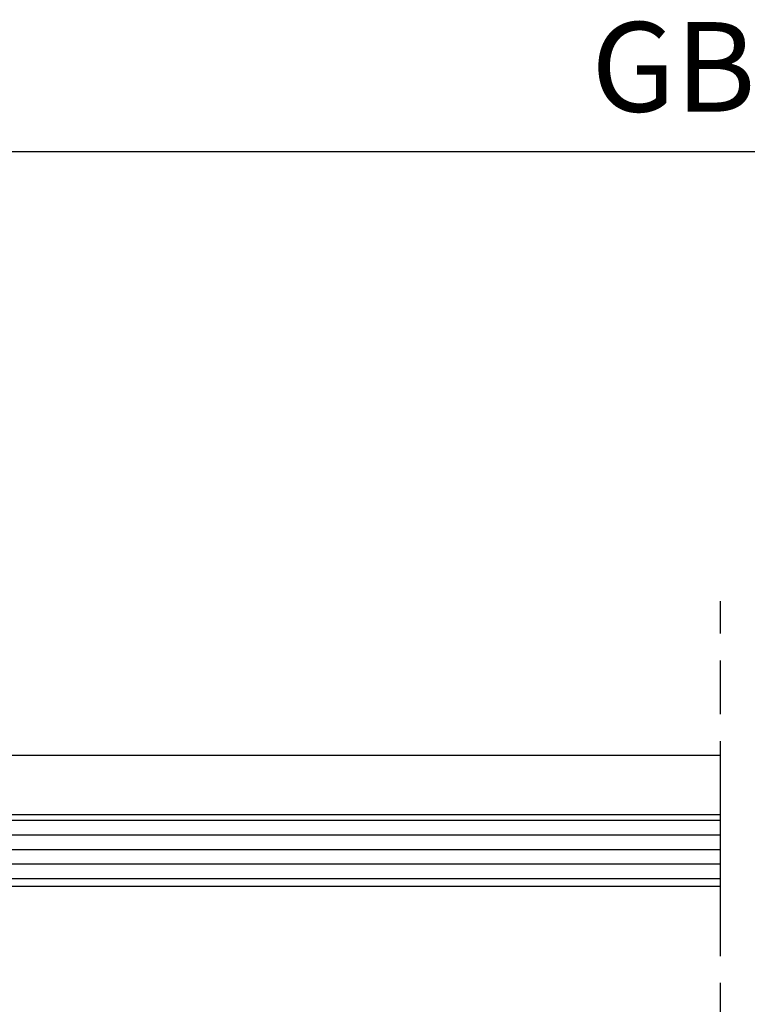
# Model space of a CAD drawing. Units: millimetres. Extents: x 242 to 1394, y 885 to 1681.
# Drawn here: x 405 to 446, y 1217 to 1272 of the extents above; entities that cross this region are included whole.
import ezdxf

# ---------------------------------------------------------------- set-up
doc = ezdxf.new("R2010")
doc.units = ezdxf.units.MM
doc.linetypes.add('ACAD_ISO08W100', pattern=[36, 24, -3, 6, -3])
for name, color, linetype in [('cutlinie-Schnittlinie', 94, 'ACAD_ISO08W100'), ('dimension-Bemassung', 5, 'Continuous'), ('hatching-Schraffur', 5, 'Continuous'), ('outline-Körperkante', 7, 'Continuous')]:
    doc.layers.add(name, color=color, linetype=linetype)
doc.styles.get("Standard").update_dxf_attribs({"font": 'arial.ttf'})
doc.dimstyles.new('AM_DIN$0', dxfattribs={"dimtxt": 5, "dimasz": 5, "dimexe": 2, "dimexo": 1, "dimgap": 1.5, "dimtad": 1, "dimdec": 0, "dimdsep": 46, "dimtxsty": 'Standard', "dimcen": 0, "dimclrd": 256, "dimclre": 256, "dimclrt": 256, "dimadec": 0, "dimazin": 2, "dimtp": 0.1, "dimtm": 0.1, "dimtfac": 0.71, "dimtdec": 0, "dimtmove": 0, "dimatfit": 3, "dimfxl": 1, "dimlwd": -1, "dimlwe": -1, "dimarcsym": 0})

# ---------------------------------------------------------------- blocks, each defined once
blk = doc.blocks.new('*D47')
at = {"layer": 'Defpoints', "color": 0, "transparency": 16777216}
for p in [(362.0054025624707, 1264.632672886246), (362.0054025624707, 1227.65072927292), (521.4093369353702, 1227.65072927292)]:
    blk.add_point(p, dxfattribs=at)
at = {"layer": 'dimension-Bemassung', "transparency": 16777216}
for p, q in [((362.0054025624707, 1228.65072927292), (362.0054025624707, 1266.632672886246)), ((521.4093369353702, 1228.65072927292), (521.4093369353702, 1266.632672886246)), ((516.4093369353702, 1264.632672886246), (367.0054025624707, 1264.632672886246))]:
    blk.add_line(p, q, dxfattribs=at)
for points in [[(367.0054025624707, 1265.466006219579), (367.0054025624707, 1263.799339552913), (362.0054025624707, 1264.632672886246)], [(516.4093369353702, 1265.466006219579), (516.4093369353702, 1263.799339552913), (521.4093369353702, 1264.632672886246)]]:
    blk.add_solid(points, dxfattribs=at)
at = {"layer": 'dimension-Bemassung', "transparency": 16777216, "insert": (441.7073697489203, 1268.71793891626), "char_height": 5, "attachment_point": 5}
blk.add_mtext('GB', dxfattribs=at)

msp = doc.modelspace()

# ---------------------------------------------------------------- linework, layer by layer
at = {"layer": 'cutlinie-Schnittlinie', "ltscale": 0.5}
msp.add_line((444.3297768182342, 1183.744566482503), (444.3297768182342, 1239.556892063338), dxfattribs=at)
at = {"layer": 'hatching-Schraffur'}
for p, q in [((362.0054025624709, 1227.324285963655), (444.3297768182342, 1227.324285963655)), ((362.0054025624709, 1226.511485963655), (444.3297768182342, 1226.511485963655)), ((362.0054025624709, 1225.698685963655), (444.3297768182342, 1225.698685963655)), ((362.0054025624709, 1224.885885963655), (444.3297768182342, 1224.885885963655)), ((362.0054025624709, 1224.073085963655), (444.3297768182342, 1224.073085963655))]:
    msp.add_line(p, q, dxfattribs=at)
at = {"layer": 'outline-Körperkante'}
for p, q in [((374.8022360823765, 1230.95072927292), (444.3297768182342, 1230.95072927292)), ((362.0054025624707, 1227.65072927292), (444.3297768182342, 1227.65072927292)), ((362.0054025624707, 1223.65072927292), (444.3297768182342, 1223.65072927292))]:
    msp.add_line(p, q, dxfattribs=at)

# ---------------------------------------------------------------- dimensions: what is measured, and where the dimension line sits
at = {"layer": 'dimension-Bemassung'}
dim = msp.add_linear_dim(base=(362.0054025624707, 1264.632672886246), p1=(521.4093369353702, 1227.65072927292), p2=(362.0054025624707, 1227.65072927292), text='GB', dimstyle='AM_DIN$0', dxfattribs=at)
dim.commit()
dim.dimension.update_dxf_attribs({"geometry": '*D47', "text_midpoint": (441.7073697489203, 1264.632672886246), "dimtype": 160})

doc.saveas('drawing.dxf')
